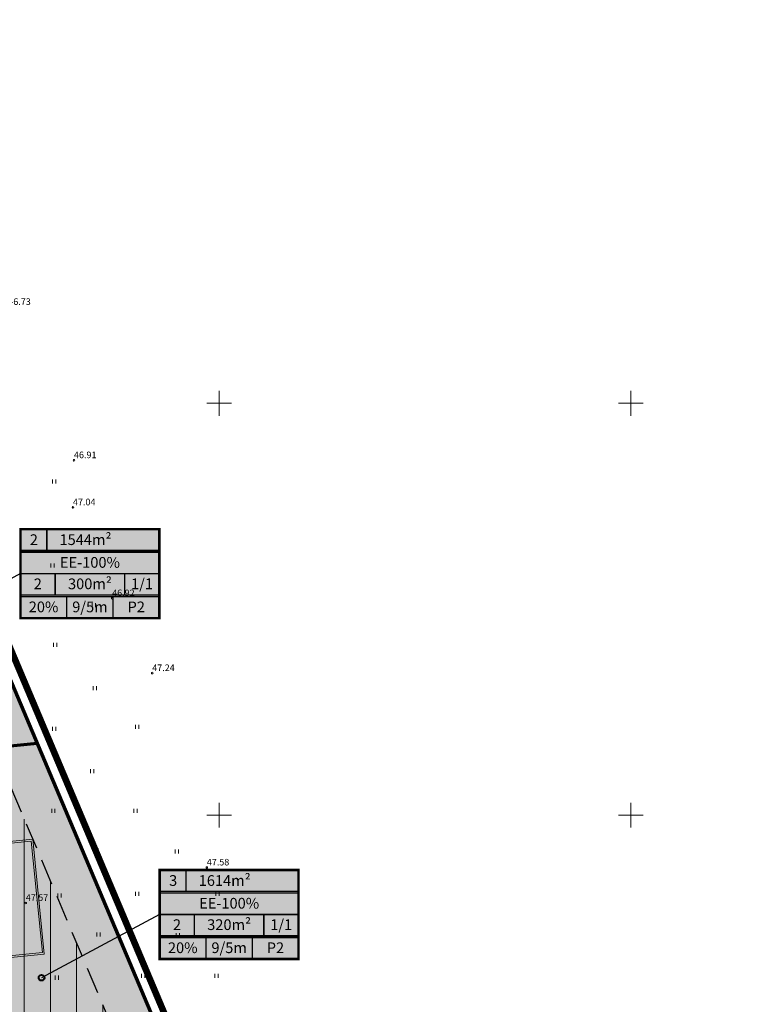
# Model space of a CAD drawing. Units: millimetres. Extents: x 546905 to 1094815, y 6580307 to 13163782.
# Drawn here: x 547376 to 547465, y 6582027 to 6582147 of the extents above; entities that cross this region are included whole.
import ezdxf
from ezdxf.enums import TextEntityAlignment as Align

# ---------------------------------------------------------------- set-up
doc = ezdxf.new("R2010")
doc.units = ezdxf.units.MM
doc.linetypes.add('DASHED2', pattern=[9.525, 6.35, -3.175])
doc.linetypes.add('PIIRID', pattern=[7.5, 5, -1, 0.5, -1])
for name, color, linetype, lineweight in [('aHALJASTUS', 7, 'Continuous', 9), ('aKORGPIK', 7, 'Continuous', 9), ('aRISTID', 7, 'Continuous', 9), ('EHITUSALA-PIIR_DTI', 7, 'DASHED2', 30), ('EHITUSALA_D', 1, 'Continuous', 9), ('HOONE-PL_DT', 7, 'Continuous', 15), ('KATASTRI-PIIR', 1, 'Continuous', 20), ('KIRI-DIS_D', 255, 'Continuous', 25), ('KIRI_D', 7, 'Continuous', 15), ('KRUNDID_DTI', 1, 'Continuous', 70), ('PLANALA', 6, 'PIIRID', 25), ('TSONEERING', 51, 'Continuous', 15)]:
    doc.layers.add(name, color=color, linetype=linetype, lineweight=lineweight)
doc.layers.get('0').off()
doc.styles.add('Arial', font='ARIAL.TTF')
doc.styles.add('ROMANS', font='ROMANS.shx')

# ---------------------------------------------------------------- blocks, each defined once
blk = doc.blocks.new('41')
for p, q in [((-0.39, -0.5), (-0.39, 0.5)), ((0.41, -0.5), (0.41, 0.5))]:
    blk.add_line(p, q)
blk = doc.blocks.new('rist')
for p, q in [((0, 3), (0, -3)), ((-3, 0), (3, 0))]:
    blk.add_line(p, q)

msp = doc.modelspace()

# ---------------------------------------------------------------- hatches: boundary and pattern name
at = {"layer": 'EHITUSALA_D'}
h = msp.add_hatch(dxfattribs=at)
h.set_pattern_fill('ANSI31', color=256, angle=45, style=0)
h.paths.add_polyline_path([(547366.23, 6582042.96), (547365.28, 6582052.42), (547374.73, 6582053.36), (547394.07, 6582007.55), (547369, 6582005.05), (547365.23, 6582042.86)])
at = {"layer": 'KIRI-DIS_D', "linetype": 'Continuous', "ltscale": 0.25}
for points in [[(547375.88, 6582073.93), (547392.75, 6582073.93), (547392.75, 6582084.73), (547375.88, 6582084.73)], [(547392.78, 6582032.56), (547409.65, 6582032.56), (547409.65, 6582043.36), (547392.78, 6582043.36)]]:
    msp.add_hatch(color=255, dxfattribs=at).paths.add_polyline_path(points)
at = {"layer": 'TSONEERING'}
for points in [[(547358.82, 6582056.8), (547377.9, 6582058.7), (547364.38, 6582090.73), (547323.24, 6582086.63), (547326.53, 6582053.58)], [(547364.52, 6581999.58), (547368.52, 6581999.98), (547401.31, 6582003.25), (547377.9, 6582058.7), (547358.82, 6582056.8), (547359.66, 6582048.34)]]:
    msp.add_hatch(color=256, dxfattribs=at).paths.add_polyline_path(points)

# ---------------------------------------------------------------- linework, layer by layer
at = {"layer": 'aKORGPIK', "ltscale": 0.5}
for centre in [(547382.38, 6582093.09), (547382.26, 6582087.37), (547387.02, 6582076.34), (547391.88, 6582067.25), (547398.51, 6582043.66), (547376.53, 6582039.36)]:
    msp.add_circle(centre, 0.1, dxfattribs=at)
at = {"layer": 'EHITUSALA-PIIR_DTI', "ltscale": 0.5}
msp.add_lwpolyline([(547366.23, 6582042.96), (547365.28, 6582052.42), (547374.73, 6582053.36), (547394.07, 6582007.55), (547369, 6582005.05), (547365.23, 6582042.86)], close=True, dxfattribs=at)
at = {"layer": 'HOONE-PL_DT', "ltscale": 0.1}
msp.add_lwpolyline([(547368.42, 6582046.2), (547377.37, 6582047.09), (547378.76, 6582033.16), (547369.81, 6582032.27), (547368.42, 6582046.2)], dxfattribs=at)
msp.add_lwpolyline([(547368.64, 6582046.02), (547377.2, 6582046.87), (547378.55, 6582033.34), (547369.99, 6582032.49)], close=True, dxfattribs=at)
at = {"layer": 'KATASTRI-PIIR', "linetype": 'Continuous'}
msp.add_lwpolyline([(547420.69, 6581957.34), (547461.8, 6581833.79), (547386.02, 6581873.94), (547348.37, 6581909.29), (547335.23, 6581941.21), (547306.68, 6582227.41)], close=True, dxfattribs=at)
at = {"layer": 'KIRI-DIS_D', "color": 252, "const_width": 0.3}
for points in [[(547375.88, 6582073.93), (547392.75, 6582073.93), (547392.75, 6582084.73), (547375.88, 6582084.73), (547375.88, 6582073.93)], [(547392.78, 6582032.56), (547409.65, 6582032.56), (547409.65, 6582043.36), (547392.78, 6582043.36), (547392.78, 6582032.56)]]:
    msp.add_lwpolyline(points, dxfattribs=at)
at = {"layer": 'KIRI_D', "color": 5, "lineweight": 30}
for p, q in [((547375.88, 6582079.33), (547363.34, 6582072.5)), ((547392.78, 6582037.96), (547378.45, 6582030.28))]:
    msp.add_line(p, q, dxfattribs=at)
at = {"layer": 'KIRI_D', "color": 5, "linetype": 'Continuous', "const_width": 0.175}
for points in [[(547375.88, 6582084.73), (547392.75, 6582084.73)], [(547375.88, 6582082.13), (547375.88, 6582084.73)], [(547379.08, 6582084.73), (547379.08, 6582082.13)], [(547392.75, 6582084.73), (547392.75, 6582082.13)], [(547375.88, 6582082.13), (547392.75, 6582082.13)], [(547375.88, 6582076.73), (547375.88, 6582081.93)], [(547375.88, 6582081.93), (547392.75, 6582081.93)], [(547392.75, 6582081.93), (547392.75, 6582076.73)], [(547375.88, 6582079.33), (547392.75, 6582079.33)], [(547380.1, 6582076.73), (547380.1, 6582079.33)], [(547388.53, 6582079.33), (547388.53, 6582076.73)], [(547392.75, 6582076.73), (547375.88, 6582076.73)], [(547375.88, 6582073.93), (547375.88, 6582076.53)], [(547375.88, 6582076.53), (547392.75, 6582076.53)], [(547381.5, 6582073.93), (547381.5, 6582076.53)], [(547387.13, 6582073.93), (547387.13, 6582076.53)], [(547392.75, 6582076.53), (547392.75, 6582073.93)], [(547375.88, 6582073.93), (547392.75, 6582073.93)], [(547392.78, 6582043.36), (547409.65, 6582043.36)], [(547392.78, 6582040.76), (547392.78, 6582043.36)], [(547395.98, 6582043.36), (547395.98, 6582040.76)], [(547409.65, 6582043.36), (547409.65, 6582040.76)], [(547392.78, 6582040.76), (547409.65, 6582040.76)], [(547392.78, 6582035.36), (547392.78, 6582040.56)], [(547392.78, 6582040.56), (547409.65, 6582040.56)], [(547409.65, 6582040.56), (547409.65, 6582035.36)], [(547392.78, 6582037.96), (547409.65, 6582037.96)], [(547397, 6582035.36), (547397, 6582037.96)], [(547405.43, 6582037.96), (547405.43, 6582035.36)], [(547409.65, 6582035.36), (547392.78, 6582035.36)], [(547392.78, 6582032.56), (547392.78, 6582035.16)], [(547392.78, 6582035.16), (547409.65, 6582035.16)], [(547398.4, 6582032.56), (547398.4, 6582035.16)], [(547404.03, 6582032.56), (547404.03, 6582035.16)], [(547409.65, 6582035.16), (547409.65, 6582032.56)], [(547392.78, 6582032.56), (547409.65, 6582032.56)]]:
    msp.add_lwpolyline(points, dxfattribs=at)
at = {"layer": 'KIRI_D', "color": 5, "lineweight": 40}
msp.add_circle((547378.45, 6582030.28), 0.349, dxfattribs=at)
at = {"layer": 'KRUNDID_DTI'}
msp.add_lwpolyline([(547346.47, 6582133.16), (547420.69, 6581957.34)], dxfattribs=at)
at = {"layer": 'KRUNDID_DTI', "ltscale": 0.1}
msp.add_lwpolyline([(547377.9, 6582058.7), (547326.53, 6582053.58)], dxfattribs=at)
at = {"layer": 'PLANALA', "ltscale": 0.5, "const_width": 0.8, "flags": 128}
msp.add_lwpolyline([(547464.4, 6581830.71), (547461.2, 6581840.33), (547454.27, 6581861.16), (547438.46, 6581908.68), (547422.09, 6581957.87), (547417.19, 6581969.5), (547402.69, 6582003.83), (547379.28, 6582059.28), (547365.76, 6582091.31), (547347.85, 6582133.75), (547310.69, 6582221.76), (547304.2, 6582237.14), (547333.76, 6581940.84), (547347.11, 6581908.42), (547385.14, 6581872.71)], close=True, dxfattribs=at)

# ---------------------------------------------------------------- block references
at = {"layer": 'aHALJASTUS', "xscale": 0.5, "yscale": 0.5, "zscale": 0.5}
for p in [(547379.98, 6582090.5), (547379.76, 6582080.32), (547384.8, 6582075.5), (547380.08, 6582070.68), (547384.91, 6582065.43), (547379.98, 6582060.5), (547390.05, 6582060.72), (547384.59, 6582055.36), (547379.87, 6582050.54), (547389.84, 6582050.54), (547385.12, 6582045.72), (547394.87, 6582045.61), (547380.62, 6582040.25), (547390.05, 6582040.47), (547399.8, 6582040.47), (547385.34, 6582035.54), (547394.98, 6582035.43), (547380.29, 6582030.29), (547390.79, 6582030.51), (547399.69, 6582030.51)]:
    msp.add_blockref('41', p, dxfattribs=at)
at = {"layer": 'aRISTID', "ltscale": 0.5, "xscale": 0.5, "yscale": 0.5, "zscale": 0.5}
for p in [(547400, 6582100), (547450, 6582100), (547400, 6582050), (547450, 6582050)]:
    msp.add_blockref('rist', p, dxfattribs=at)

# ---------------------------------------------------------------- texts
at = {"layer": 'aKORGPIK', "ltscale": 0.5, "style": 'ROMANS', "oblique": 15}
for s, p in [('46.73', (547374.41, 6582111.69)), ('46.91', (547382.38, 6582093.09)), ('47.04', (547382.26, 6582087.37)), ('46.92', (547387.02, 6582076.34)), ('47.24', (547391.88, 6582067.25)), ('47.58', (547398.51, 6582043.66)), ('47.57', (547376.53, 6582039.36))]:
    msp.add_text(s, height=0.8, dxfattribs=at).set_placement(p, align=Align.BOTTOM_LEFT)
at = {"layer": 'KIRI_D', "color": 5, "style": 'Arial'}
for s, p in [('2', (547377.51, 6582083.45)), ('1544m²', (547383.78, 6582083.45)), ('EE-100%', (547384.32, 6582080.69)), ('2', (547377.99, 6582078.09)), ('300m²', (547384.32, 6582078.09)), ('1/1', (547390.64, 6582078.09)), ('20%', (547378.69, 6582075.29)), ('9/5m', (547384.32, 6582075.29)), ('P2', (547389.94, 6582075.29)), ('3', (547394.42, 6582042.08)), ('1614m²', (547400.68, 6582042.08)), ('EE-100%', (547401.22, 6582039.32)), ('2', (547394.89, 6582036.72)), ('320m²', (547401.22, 6582036.72)), ('1/1', (547407.54, 6582036.72)), ('20%', (547395.59, 6582033.92)), ('9/5m', (547401.22, 6582033.92)), ('P2', (547406.84, 6582033.92))]:
    msp.add_text(s, height=1.3, dxfattribs=at).set_placement(p, align=Align.MIDDLE_CENTER)

doc.saveas('drawing.dxf')
